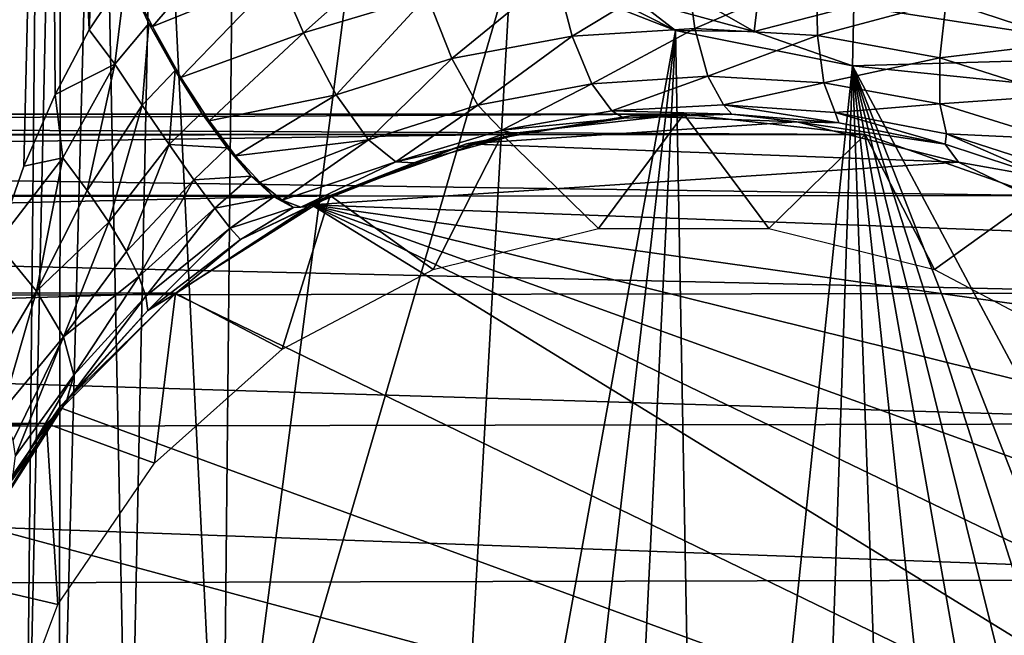
# Model space of a CAD drawing. Units: inches. Extents: x -12.4 to 14.7, y -14 to 12.7.
# Drawn here: x -9 to -8.2, y 10.5 to 11 of the extents above; entities that cross this region are included whole.
import ezdxf

# ---------------------------------------------------------------- set-up
doc = ezdxf.new("R2010")
doc.units = ezdxf.units.IN
doc.header["$MEASUREMENT"] = 0
doc.layers.add('SEAT-ARM', color=5, linetype='Continuous')
doc.layers.add('SEAT-FRAME', color=5, linetype='Continuous')

msp = doc.modelspace()

# ---------------------------------------------------------------- linework, layer by layer
at = {"layer": 'SEAT-ARM'}
for points in [[(-9.06362, 10.3125, 23.91948), (-8.98181, 10.3125, 24.54089), (-9.06022, 11.6875, 23.94528)], [(-9.06022, 11.6875, 23.94528), (-8.98181, 10.3125, 24.54089), (-8.9683, 11.6875, 24.64346)], [(-9.00366, 10.83924, 23.80642), (-9.01899, 11.68838, 23.83523), (-8.96454, 11.68822, 23.80718)], [(-9.00366, 10.83924, 23.80642), (-8.96454, 11.68822, 23.80718), (-8.98325, 10.89791, 23.79751)], [(-8.98325, 10.89791, 23.79751), (-8.96454, 11.68822, 23.80718), (-8.95948, 10.95247, 23.79199)], [(-8.9683, 11.6875, 24.64346), (-8.98181, 10.3125, 24.54089), (-8.95477, 11.56094, 24.68754)], [(-8.95948, 10.95247, 23.79199), (-8.96454, 11.68822, 23.80718), (-8.93341, 11.0017, 23.79116)], [(-8.93341, 11.0017, 23.79116), (-8.96454, 11.68822, 23.80718), (-8.90352, 11.6875, 23.80833)], [(-8.93341, 11.0017, 23.79116), (-8.90352, 11.6875, 23.80833), (-8.90558, 11.04346, 23.7961)], [(-8.95477, 11.56094, 24.68754), (-8.98181, 10.3125, 24.54089), (-8.95623, 10.30669, 24.61547)], [(-8.95477, 11.56094, 24.68754), (-8.95623, 10.30669, 24.61547), (-8.92644, 11.43742, 24.72659)], [(-8.92644, 11.43742, 24.72659), (-8.95623, 10.30669, 24.61547), (-8.90366, 10.30178, 24.67432)], [(-8.92644, 11.43742, 24.72659), (-8.90366, 10.30178, 24.67432), (-8.88264, 11.31739, 24.75783)], [(-8.88264, 11.31739, 24.75783), (-8.90366, 10.30178, 24.67432), (-8.83232, 10.29855, 24.70823)], [(-8.88264, 11.31739, 24.75783), (-8.83232, 10.29855, 24.70823), (-8.82341, 11.20569, 24.7759)], [(-8.82341, 11.20569, 24.7759), (-8.83232, 10.29855, 24.70823), (-8.72646, 11.11965, 24.79416)], [(-8.72646, 11.11965, 24.79416), (-8.83232, 10.29855, 24.70823), (-8.61305, 11.0502, 24.81776)], [(-8.82022, 11.07959, 23.81984), (-8.88545, 11.00408, 23.79572), (-8.90558, 11.04346, 23.7961)], [(-8.82022, 11.07959, 23.81984), (-8.78928, 11.04276, 23.82217), (-8.88545, 11.00408, 23.79572)], [(-8.68964, 11.07128, 23.84948), (-8.77071, 10.99932, 23.80889), (-8.78928, 11.04276, 23.82217)], [(-8.67659, 11.02756, 23.8356), (-8.77071, 10.99932, 23.80889), (-8.68964, 11.07128, 23.84948)], [(-8.60555, 11.06098, 24.82137), (-8.61305, 11.0502, 24.81776), (-8.48793, 11.00121, 24.84579)], [(-8.60555, 11.06098, 24.82137), (-8.48793, 11.00121, 24.84579), (-8.51879, 11.02519, 24.84072)], [(-8.61305, 11.0502, 24.81776), (-8.83232, 10.29855, 24.70823), (-8.67391, 9.97039, 24.72453)], [(-8.61305, 11.0502, 24.81776), (-8.67391, 9.97039, 24.72453), (-8.48793, 11.00121, 24.84579)], [(-8.47955, 11.04953, 23.88974), (-8.56624, 10.99679, 23.83129), (-8.57877, 11.04448, 23.86277)], [(-8.47305, 11.00266, 23.85864), (-8.56624, 10.99679, 23.83129), (-8.47955, 11.04953, 23.88974)], [(-8.51879, 11.02519, 24.84072), (-8.42788, 11.00031, 24.86192), (-8.51293, 11.04922, 24.85146)], [(-8.51293, 11.04922, 24.85146), (-8.42788, 11.00031, 24.86192), (-8.42496, 11.02586, 24.87248)], [(-8.38063, 11.0426, 23.91606), (-8.47305, 11.00266, 23.85864), (-8.47955, 11.04953, 23.88974)], [(-8.90558, 11.04346, 23.7961), (-8.91413, 10.97556, 23.78874), (-8.93341, 11.0017, 23.79116)], [(-8.88815, 11.00646, 23.79577), (-8.91413, 10.97556, 23.78874), (-8.90558, 11.04346, 23.7961)], [(-8.90558, 11.04346, 23.7961), (-8.88545, 11.00408, 23.79572), (-8.88815, 11.00646, 23.79577)], [(-8.78928, 11.04276, 23.82217), (-8.8638, 10.96544, 23.78529), (-8.88545, 11.00408, 23.79572)], [(-8.77071, 10.99932, 23.80889), (-8.8638, 10.96544, 23.78529), (-8.78928, 11.04276, 23.82217)], [(-8.57877, 11.04448, 23.86277), (-8.65784, 10.97974, 23.80377), (-8.67659, 11.02756, 23.8356)], [(-8.56624, 10.99679, 23.83129), (-8.65784, 10.97974, 23.80377), (-8.57877, 11.04448, 23.86277)], [(-8.37989, 10.99722, 23.88535), (-8.47305, 11.00266, 23.85864), (-8.38063, 11.0426, 23.91606)], [(-8.28207, 11.02342, 23.9417), (-8.37989, 10.99722, 23.88535), (-8.38063, 11.0426, 23.91606)], [(-8.67659, 11.02756, 23.8356), (-8.74568, 10.95213, 23.77675), (-8.77071, 10.99932, 23.80889)], [(-8.65784, 10.97974, 23.80377), (-8.74568, 10.95213, 23.77675), (-8.67659, 11.02756, 23.8356)], [(-8.42788, 11.00031, 24.86192), (-8.35213, 11.01977, 24.89338), (-8.42496, 11.02586, 24.87248)], [(-8.18681, 10.99228, 23.96592), (-8.28207, 11.02342, 23.9417), (-8.17536, 11.02836, 23.98181)], [(-8.51879, 11.02519, 24.84072), (-8.48793, 11.00121, 24.84579), (-8.42788, 11.00031, 24.86192)], [(-8.42788, 11.00031, 24.86192), (-8.35334, 10.97421, 24.8778), (-8.35213, 11.01977, 24.89338)], [(-8.28687, 10.98016, 23.91139), (-8.37989, 10.99722, 23.88535), (-8.28207, 11.02342, 23.9417)], [(-8.10167, 10.98152, 24.94822), (-8.35213, 11.01977, 24.89338), (-8.35334, 10.97421, 24.8778)], [(-8.10385, 11.01218, 24.97002), (-8.35213, 11.01977, 24.89338), (-8.10167, 10.98152, 24.94822)], [(-8.18681, 10.99228, 23.96592), (-8.28687, 10.98016, 23.91139), (-8.28207, 11.02342, 23.9417)], [(-8.88815, 11.00646, 23.79577), (-8.89327, 10.94432, 23.77893), (-8.91413, 10.97556, 23.78874)], [(-8.86826, 10.97066, 23.78724), (-8.89327, 10.94432, 23.77893), (-8.88815, 11.00646, 23.79577)], [(-8.88815, 11.00646, 23.79577), (-8.88545, 11.00408, 23.79572), (-8.86826, 10.97066, 23.78724)], [(-8.86826, 10.97066, 23.78724), (-8.88545, 11.00408, 23.79572), (-8.8638, 10.96544, 23.78529)], [(-8.93341, 11.0017, 23.79116), (-8.91413, 10.97556, 23.78874), (-8.95948, 10.95247, 23.79199)], [(-8.77071, 10.99932, 23.80889), (-8.84237, 10.93225, 23.76635), (-8.8638, 10.96544, 23.78529)], [(-8.74568, 10.95213, 23.77675), (-8.84237, 10.93225, 23.76635), (-8.77071, 10.99932, 23.80889)], [(-8.48793, 11.00121, 24.84579), (-8.67391, 9.97039, 24.72453), (-8.61088, 9.92866, 24.73742)], [(-8.56624, 10.99679, 23.83129), (-8.63807, 10.94429, 23.75836), (-8.65784, 10.97974, 23.80377)], [(-8.55142, 10.9606, 23.78719), (-8.63807, 10.94429, 23.75836), (-8.56624, 10.99679, 23.83129)], [(-8.48793, 11.00121, 24.84579), (-8.61088, 9.92866, 24.73742), (-8.5412, 9.89804, 24.75279)], [(-8.47305, 11.00266, 23.85864), (-8.55142, 10.9606, 23.78719), (-8.56624, 10.99679, 23.83129)], [(-8.46318, 10.96635, 23.81581), (-8.55142, 10.9606, 23.78719), (-8.47305, 11.00266, 23.85864)], [(-8.5412, 9.89804, 24.75279), (-8.46691, 9.87951, 24.7702), (-8.48793, 11.00121, 24.84579)], [(-8.48793, 11.00121, 24.84579), (-8.46691, 9.87951, 24.7702), (-8.35334, 10.97421, 24.8778)], [(-8.48793, 11.00121, 24.84579), (-8.35334, 10.97421, 24.8778), (-8.42788, 11.00031, 24.86192)], [(-8.37989, 10.99722, 23.88535), (-8.46318, 10.96635, 23.81581), (-8.47305, 11.00266, 23.85864)], [(-8.37493, 10.96138, 23.84371), (-8.46318, 10.96635, 23.81581), (-8.37989, 10.99722, 23.88535)], [(-8.28687, 10.98016, 23.91139), (-8.37493, 10.96138, 23.84371), (-8.37989, 10.99722, 23.88535)], [(-8.19678, 10.95171, 23.93602), (-8.28687, 10.98016, 23.91139), (-8.18681, 10.99228, 23.96592)], [(-8.35334, 10.97421, 24.8778), (-7.81838, 10.91943, 25.0088), (-8.10167, 10.98152, 24.94822)], [(-8.95948, 10.95247, 23.79199), (-8.91413, 10.97556, 23.78874), (-8.9535, 10.90431, 23.78653)], [(-8.91413, 10.97556, 23.78874), (-8.93499, 10.87937, 23.77282), (-8.9535, 10.90431, 23.78653)], [(-8.89327, 10.94432, 23.77893), (-8.93499, 10.87937, 23.77282), (-8.91413, 10.97556, 23.78874)], [(-8.65784, 10.97974, 23.80377), (-8.72112, 10.918, 23.73001), (-8.74568, 10.95213, 23.77675)], [(-8.63807, 10.94429, 23.75836), (-8.72112, 10.918, 23.73001), (-8.65784, 10.97974, 23.80377)], [(-8.35334, 10.97421, 24.8778), (-8.46691, 9.87951, 24.7702), (-8.39028, 9.87356, 24.7891)], [(-8.35334, 10.97421, 24.8778), (-8.39028, 9.87356, 24.7891), (-8.31361, 9.88044, 24.80894)], [(-8.28675, 10.9454, 23.8709), (-8.37493, 10.96138, 23.84371), (-8.28687, 10.98016, 23.91139)], [(-8.31361, 9.88044, 24.80894), (-8.23921, 9.89988, 24.82911), (-8.35334, 10.97421, 24.8778)], [(-8.35334, 10.97421, 24.8778), (-8.23921, 9.89988, 24.82911), (-8.16933, 9.93135, 24.84901)], [(-8.35334, 10.97421, 24.8778), (-8.16933, 9.93135, 24.84901), (-8.10603, 9.97385, 24.86804)], [(-8.10603, 9.97385, 24.86804), (-8.05127, 10.02614, 24.88563), (-8.35334, 10.97421, 24.8778)], [(-8.35334, 10.97421, 24.8778), (-8.05127, 10.02614, 24.88563), (-8.00667, 10.08663, 24.90124)], [(-8.35334, 10.97421, 24.8778), (-8.00667, 10.08663, 24.90124), (-7.95299, 10.22475, 24.92474)], [(-7.95299, 10.22475, 24.92474), (-7.81838, 10.91943, 25.0088), (-8.35334, 10.97421, 24.8778)], [(-8.19678, 10.95171, 23.93602), (-8.28675, 10.9454, 23.8709), (-8.28687, 10.98016, 23.91139)], [(-8.87274, 10.91429, 23.76119), (-8.89327, 10.94432, 23.77893), (-8.86826, 10.97066, 23.78724)], [(-8.86826, 10.97066, 23.78724), (-8.84802, 10.93855, 23.77089), (-8.87274, 10.91429, 23.76119)], [(-8.86826, 10.97066, 23.78724), (-8.8638, 10.96544, 23.78529), (-8.84802, 10.93855, 23.77089)], [(-8.46318, 10.96635, 23.81581), (-8.53621, 10.93997, 23.73641), (-8.55142, 10.9606, 23.78719)], [(-8.45122, 10.94444, 23.76663), (-8.53621, 10.93997, 23.73641), (-8.46318, 10.96635, 23.81581)], [(-8.37493, 10.96138, 23.84371), (-8.45122, 10.94444, 23.76663), (-8.46318, 10.96635, 23.81581)], [(-8.84802, 10.93855, 23.77089), (-8.8638, 10.96544, 23.78529), (-8.84237, 10.93225, 23.76635)], [(-8.55142, 10.9606, 23.78719), (-8.61993, 10.92537, 23.70591), (-8.63807, 10.94429, 23.75836)], [(-8.53621, 10.93997, 23.73641), (-8.61993, 10.92537, 23.70591), (-8.55142, 10.9606, 23.78719)], [(-8.36643, 10.93868, 23.79606), (-8.45122, 10.94444, 23.76663), (-8.37493, 10.96138, 23.84371)], [(-8.28675, 10.9454, 23.8709), (-8.36643, 10.93868, 23.79606), (-8.37493, 10.96138, 23.84371)], [(-8.95948, 10.95247, 23.79199), (-8.9535, 10.90431, 23.78653), (-8.98325, 10.89791, 23.79751)], [(-8.74568, 10.95213, 23.77675), (-8.82234, 10.9058, 23.74106), (-8.84237, 10.93225, 23.76635)], [(-8.72112, 10.918, 23.73001), (-8.82234, 10.9058, 23.74106), (-8.74568, 10.95213, 23.77675)], [(-8.20131, 10.91861, 23.89659), (-8.28675, 10.9454, 23.8709), (-8.19678, 10.95171, 23.93602)], [(-8.91861, 10.85519, 23.7535), (-8.93499, 10.87937, 23.77282), (-8.89327, 10.94432, 23.77893)], [(-8.87274, 10.91429, 23.76119), (-8.91861, 10.85519, 23.7535), (-8.89327, 10.94432, 23.77893)], [(-8.63807, 10.94429, 23.75836), (-8.70044, 10.90114, 23.67585), (-8.72112, 10.918, 23.73001)], [(-8.61993, 10.92537, 23.70591), (-8.70044, 10.90114, 23.67585), (-8.63807, 10.94429, 23.75836)], [(-8.45122, 10.94444, 23.76663), (-8.44499, 10.93732, 23.71485), (-8.53621, 10.93997, 23.73641)], [(-8.36643, 10.93868, 23.79606), (-8.36362, 10.93073, 23.74503), (-8.45122, 10.94444, 23.76663)], [(-8.36362, 10.93073, 23.74503), (-8.44499, 10.93732, 23.71485), (-8.45122, 10.94444, 23.76663)], [(-8.28189, 10.92244, 23.8247), (-8.36643, 10.93868, 23.79606), (-8.28675, 10.9454, 23.8709)], [(-8.20131, 10.91861, 23.89659), (-8.28189, 10.92244, 23.8247), (-8.28675, 10.9454, 23.8709)], [(-8.87274, 10.91429, 23.76119), (-8.84802, 10.93855, 23.77089), (-8.82875, 10.91184, 23.74823)], [(-8.84802, 10.93855, 23.77089), (-8.84237, 10.93225, 23.76635), (-8.82875, 10.91184, 23.74823)], [(-8.6467, 10.91486, 23.57514), (-8.6081, 10.92196, 23.65261), (-8.52196, 10.93616, 23.55872)], [(-8.52196, 10.93616, 23.55872), (-8.39552, 10.93147, 23.54207), (-8.6467, 10.91486, 23.57514)], [(-8.53621, 10.93997, 23.73641), (-8.52698, 10.9344, 23.68385), (-8.61993, 10.92537, 23.70591)], [(-8.52196, 10.93616, 23.55872), (-8.6081, 10.92196, 23.65261), (-8.52698, 10.9344, 23.68385)], [(-8.44499, 10.93732, 23.71485), (-8.52698, 10.9344, 23.68385), (-8.53621, 10.93997, 23.73641)], [(-8.52196, 10.93616, 23.55872), (-8.52698, 10.9344, 23.68385), (-8.44499, 10.93732, 23.71485)], [(-8.52196, 10.93616, 23.55872), (-8.44499, 10.93732, 23.71485), (-8.39552, 10.93147, 23.54207)], [(-8.39552, 10.93147, 23.54207), (-8.44499, 10.93732, 23.71485), (-8.36362, 10.93073, 23.74503)], [(-8.28189, 10.92244, 23.8247), (-8.28277, 10.91447, 23.77443), (-8.36643, 10.93868, 23.79606)], [(-8.28277, 10.91447, 23.77443), (-8.36362, 10.93073, 23.74503), (-8.36643, 10.93868, 23.79606)], [(-8.82875, 10.91184, 23.74823), (-8.84237, 10.93225, 23.76635), (-8.82234, 10.9058, 23.74106)], [(-8.6467, 10.91486, 23.57514), (-8.39552, 10.93147, 23.54207), (-8.27267, 10.90097, 23.5259)], [(-8.52698, 10.9344, 23.68385), (-8.6081, 10.92196, 23.65261), (-8.61993, 10.92537, 23.70591)], [(-8.39552, 10.93147, 23.54207), (-8.36362, 10.93073, 23.74503), (-8.28277, 10.91447, 23.77443)], [(-8.39552, 10.93147, 23.54207), (-8.28277, 10.91447, 23.77443), (-8.27267, 10.90097, 23.5259)], [(-8.61993, 10.92537, 23.70591), (-8.6081, 10.92196, 23.65261), (-8.70044, 10.90114, 23.67585)], [(-8.6081, 10.92196, 23.65261), (-8.68667, 10.90033, 23.62178), (-8.70044, 10.90114, 23.67585)], [(-8.6467, 10.91486, 23.57514), (-8.68667, 10.90033, 23.62178), (-8.6081, 10.92196, 23.65261)], [(-8.20457, 10.88877, 23.80231), (-8.28277, 10.91447, 23.77443), (-8.28189, 10.92244, 23.8247)], [(-8.20012, 10.89596, 23.85172), (-8.20457, 10.88877, 23.80231), (-8.28189, 10.92244, 23.8247)], [(-8.20012, 10.89596, 23.85172), (-8.28189, 10.92244, 23.8247), (-8.20131, 10.91861, 23.89659)], [(-8.90528, 10.83299, 23.72911), (-8.91861, 10.85519, 23.7535), (-8.87274, 10.91429, 23.76119)], [(-8.85391, 10.88754, 23.73589), (-8.90528, 10.83299, 23.72911), (-8.87274, 10.91429, 23.76119)], [(-8.87274, 10.91429, 23.76119), (-8.82875, 10.91184, 23.74823), (-8.85391, 10.88754, 23.73589)], [(-8.72112, 10.918, 23.73001), (-8.80382, 10.88564, 23.71002), (-8.82234, 10.9058, 23.74106)], [(-8.72112, 10.918, 23.73001), (-8.78682, 10.87205, 23.673), (-8.80382, 10.88564, 23.71002)], [(-8.70044, 10.90114, 23.67585), (-8.78682, 10.87205, 23.673), (-8.72112, 10.918, 23.73001)], [(-8.76455, 10.86844, 23.59066), (-8.76263, 10.86937, 23.59142), (-8.6467, 10.91486, 23.57514)], [(-8.6467, 10.91486, 23.57514), (-8.27267, 10.90097, 23.5259), (-8.76455, 10.86844, 23.59066)], [(-8.6467, 10.91486, 23.57514), (-8.76263, 10.86937, 23.59142), (-8.68667, 10.90033, 23.62178)], [(-8.27267, 10.90097, 23.5259), (-8.28277, 10.91447, 23.77443), (-8.20457, 10.88877, 23.80231)], [(-8.85391, 10.88754, 23.73589), (-8.82875, 10.91184, 23.74823), (-8.81032, 10.89031, 23.71937)], [(-8.82875, 10.91184, 23.74823), (-8.82234, 10.9058, 23.74106), (-8.81032, 10.89031, 23.71937)], [(-8.81032, 10.89031, 23.71937), (-8.82234, 10.9058, 23.74106), (-8.80382, 10.88564, 23.71002)], [(-8.98325, 10.89791, 23.79751), (-8.9535, 10.90431, 23.78653), (-9.00366, 10.83924, 23.80642)], [(-9.00366, 10.83924, 23.80642), (-8.9535, 10.90431, 23.78653), (-8.97368, 10.80284, 23.77852)], [(-8.97368, 10.80284, 23.77852), (-8.9535, 10.90431, 23.78653), (-8.93499, 10.87937, 23.77282)], [(-8.70044, 10.90114, 23.67585), (-8.77273, 10.86655, 23.63232), (-8.78682, 10.87205, 23.673)], [(-8.70044, 10.90114, 23.67585), (-8.68667, 10.90033, 23.62178), (-8.77273, 10.86655, 23.63232)], [(-8.68667, 10.90033, 23.62178), (-8.76263, 10.86937, 23.59142), (-8.77273, 10.86655, 23.63232)], [(-8.76455, 10.86844, 23.59066), (-8.27267, 10.90097, 23.5259), (-8.15852, 10.84594, 23.51087)], [(-8.27267, 10.90097, 23.5259), (-8.20457, 10.88877, 23.80231), (-8.15852, 10.84594, 23.51087)], [(-8.85391, 10.88754, 23.73589), (-8.89572, 10.81387, 23.70065), (-8.90528, 10.83299, 23.72911)], [(-8.83805, 10.8659, 23.70441), (-8.89572, 10.81387, 23.70065), (-8.85391, 10.88754, 23.73589)], [(-8.85391, 10.88754, 23.73589), (-8.81032, 10.89031, 23.71937), (-8.83805, 10.8659, 23.70441)], [(-8.83805, 10.8659, 23.70441), (-8.81032, 10.89031, 23.71937), (-8.79304, 10.87463, 23.68417)], [(-8.81032, 10.89031, 23.71937), (-8.80382, 10.88564, 23.71002), (-8.79304, 10.87463, 23.68417)], [(-8.79304, 10.87463, 23.68417), (-8.80382, 10.88564, 23.71002), (-8.78682, 10.87205, 23.673)], [(-8.97368, 10.80284, 23.77852), (-8.93499, 10.87937, 23.77282), (-8.91861, 10.85519, 23.7535)], [(-7.86177, 10.3125, 23.4718), (-8.86816, 10.80083, 23.6043), (-8.76455, 10.86844, 23.59066)], [(-8.86816, 10.80083, 23.6043), (-8.76533, 10.86783, 23.59463), (-8.76455, 10.86844, 23.59066)], [(-8.83805, 10.8659, 23.70441), (-8.79304, 10.87463, 23.68417), (-8.82623, 10.85077, 23.66954)], [(-8.82623, 10.85077, 23.66954), (-8.79304, 10.87463, 23.68417), (-8.77813, 10.8665, 23.64407)], [(-8.79304, 10.87463, 23.68417), (-8.78682, 10.87205, 23.673), (-8.77813, 10.8665, 23.64407)], [(-8.77813, 10.8665, 23.64407), (-8.78682, 10.87205, 23.673), (-8.77273, 10.86655, 23.63232)], [(-8.767, 10.86682, 23.60258), (-8.77273, 10.86655, 23.63232), (-8.76263, 10.86937, 23.59142)], [(-8.767, 10.86682, 23.60258), (-8.76263, 10.86937, 23.59142), (-8.76615, 10.86729, 23.59861)], [(-8.76615, 10.86729, 23.59861), (-8.76263, 10.86937, 23.59142), (-8.76533, 10.86783, 23.59463)], [(-8.76533, 10.86783, 23.59463), (-8.76263, 10.86937, 23.59142), (-8.76455, 10.86844, 23.59066)], [(-8.76455, 10.86844, 23.59066), (-8.15852, 10.84594, 23.51087), (-8.05783, 10.76867, 23.49761)], [(-8.05783, 10.76867, 23.49761), (-7.9748, 10.67238, 23.48668), (-8.76455, 10.86844, 23.59066)], [(-8.76455, 10.86844, 23.59066), (-7.9748, 10.67238, 23.48668), (-7.91289, 10.5611, 23.47853)], [(-8.76455, 10.86844, 23.59066), (-7.91289, 10.5611, 23.47853), (-7.87468, 10.43944, 23.4735)], [(-7.87468, 10.43944, 23.4735), (-7.86177, 10.3125, 23.4718), (-8.76455, 10.86844, 23.59066)], [(-8.89572, 10.81387, 23.70065), (-8.83805, 10.8659, 23.70441), (-8.89034, 10.79888, 23.67014)], [(-8.89034, 10.79888, 23.67014), (-8.83805, 10.8659, 23.70441), (-8.82623, 10.85077, 23.66954)], [(-8.86816, 10.80083, 23.6043), (-8.76615, 10.86729, 23.59861), (-8.76533, 10.86783, 23.59463)], [(-8.8185, 10.84207, 23.6331), (-8.76615, 10.86729, 23.59861), (-8.86816, 10.80083, 23.6043)], [(-8.82623, 10.85077, 23.66954), (-8.77813, 10.8665, 23.64407), (-8.8185, 10.84207, 23.6331)], [(-8.8185, 10.84207, 23.6331), (-8.767, 10.86682, 23.60258), (-8.76615, 10.86729, 23.59861)], [(-8.8185, 10.84207, 23.6331), (-8.77813, 10.8665, 23.64407), (-8.767, 10.86682, 23.60258)], [(-8.77813, 10.8665, 23.64407), (-8.77273, 10.86655, 23.63232), (-8.767, 10.86682, 23.60258)], [(-8.95309, 10.76789, 23.73775), (-8.97368, 10.80284, 23.77852), (-8.91861, 10.85519, 23.7535)], [(-8.90528, 10.83299, 23.72911), (-8.95309, 10.76789, 23.73775), (-8.91861, 10.85519, 23.7535)], [(-8.89034, 10.79888, 23.67014), (-8.82623, 10.85077, 23.66954), (-8.88892, 10.78806, 23.63856)], [(-8.82623, 10.85077, 23.66954), (-8.8185, 10.84207, 23.6331), (-8.88892, 10.78806, 23.63856)], [(-9.01432, 10.73378, 23.80765), (-9.00366, 10.83924, 23.80642), (-8.97368, 10.80284, 23.77852)], [(-8.8185, 10.84207, 23.6331), (-8.86816, 10.80083, 23.6043), (-8.88892, 10.78806, 23.63856)], [(-8.89572, 10.81387, 23.70065), (-8.95309, 10.76789, 23.73775), (-8.90528, 10.83299, 23.72911)], [(-8.89572, 10.81387, 23.70065), (-8.94531, 10.73892, 23.68812), (-8.95309, 10.76789, 23.73775)], [(-8.89034, 10.79888, 23.67014), (-8.94531, 10.73892, 23.68812), (-8.89572, 10.81387, 23.70065)], [(-9.01432, 10.73378, 23.80765), (-8.97368, 10.80284, 23.77852), (-8.99986, 10.71109, 23.7809)], [(-8.99986, 10.71109, 23.7809), (-8.97368, 10.80284, 23.77852), (-8.95309, 10.76789, 23.73775)], [(-7.86177, 10.3125, 23.4718), (-8.95616, 10.71418, 23.61588), (-8.86816, 10.80083, 23.6043)], [(-8.86816, 10.80083, 23.6043), (-8.95616, 10.71418, 23.61588), (-8.88892, 10.78806, 23.63856)], [(-8.88892, 10.78806, 23.63856), (-8.9508, 10.71917, 23.63589), (-8.89034, 10.79888, 23.67014)], [(-8.89034, 10.79888, 23.67014), (-8.9508, 10.71917, 23.63589), (-8.94531, 10.73892, 23.68812)], [(-8.88892, 10.78806, 23.63856), (-8.95616, 10.71418, 23.61588), (-8.9508, 10.71917, 23.63589)], [(-8.99986, 10.71109, 23.7809), (-8.95309, 10.76789, 23.73775), (-8.99138, 10.6895, 23.74998)], [(-8.99138, 10.6895, 23.74998), (-8.95309, 10.76789, 23.73775), (-8.98945, 10.67741, 23.72975)], [(-8.95309, 10.76789, 23.73775), (-8.94531, 10.73892, 23.68812), (-8.98945, 10.67741, 23.72975)], [(-8.98945, 10.67741, 23.72975), (-8.94531, 10.73892, 23.68812), (-8.99183, 10.65953, 23.69438)], [(-8.94531, 10.73892, 23.68812), (-8.9508, 10.71917, 23.63589), (-8.99183, 10.65953, 23.69438)], [(-8.99183, 10.65953, 23.69438), (-8.9508, 10.71917, 23.63589), (-9.01397, 10.61978, 23.6779)], [(-8.9508, 10.71917, 23.63589), (-8.95616, 10.71418, 23.61588), (-9.01397, 10.61978, 23.6779)], [(-9.01809, 10.62494, 23.62403), (-9.01397, 10.61978, 23.6779), (-8.95616, 10.71418, 23.61588)], [(-9.01809, 10.62494, 23.62403), (-8.95616, 10.71418, 23.61588), (-7.86177, 10.3125, 23.4718)], [(-9.06372, 10.52622, 23.63004), (-9.01809, 10.62494, 23.62403), (-7.86177, 10.3125, 23.4718)]]:
    msp.add_3dface(points, dxfattribs=at)
at = {"layer": 'SEAT-FRAME'}
for points in [[(-8.48158, 10.9375, 23.55216), (-11.49504, 10.93748, 0.62435), (-11.63374, 10.92277, 0.64261)], [(-8.48158, 10.9375, 23.55216), (-11.63374, 10.92277, 0.64261), (-8.61947, 10.92183, 23.57032)], [(-8.3437, 10.92183, 23.53401), (-11.49504, 10.93748, 0.62435), (-8.48158, 10.9375, 23.55216)], [(-8.3437, 10.92183, 23.53401), (-11.35659, 10.92053, 0.60612), (-11.49504, 10.93748, 0.62435)], [(-8.54635, 10.85055, 23.56069), (-8.48158, 10.9375, 23.55216), (-8.61947, 10.92183, 23.57032)], [(-8.41681, 10.85055, 23.54364), (-8.48158, 10.9375, 23.55216), (-8.54635, 10.85055, 23.56069)], [(-8.41681, 10.85055, 23.54364), (-8.3437, 10.92183, 23.53401), (-8.48158, 10.9375, 23.55216)], [(-8.61947, 10.92183, 23.57032), (-11.63374, 10.92277, 0.64261), (-11.76566, 10.87715, 0.65997)], [(-8.61947, 10.92183, 23.57032), (-11.76566, 10.87715, 0.65997), (-8.75044, 10.87561, 23.58756)], [(-8.21272, 10.87561, 23.51677), (-11.35659, 10.92053, 0.60612), (-8.3437, 10.92183, 23.53401)], [(-8.67213, 10.81928, 23.57725), (-8.61947, 10.92183, 23.57032), (-8.75044, 10.87561, 23.58756)], [(-8.54635, 10.85055, 23.56069), (-8.61947, 10.92183, 23.57032), (-8.67213, 10.81928, 23.57725)], [(-8.29103, 10.81928, 23.52708), (-8.3437, 10.92183, 23.53401), (-8.41681, 10.85055, 23.54364)], [(-8.29103, 10.81928, 23.52708), (-8.21272, 10.87561, 23.51677), (-8.3437, 10.92183, 23.53401)], [(-8.21272, 10.87561, 23.51677), (-11.22541, 10.87278, 0.58885), (-11.35659, 10.92053, 0.60612)], [(-8.75044, 10.87561, 23.58756), (-11.76566, 10.87715, 0.65997), (-11.88413, 10.80292, 0.67557)], [(-8.75044, 10.87561, 23.58756), (-11.88413, 10.80292, 0.67557), (-8.86793, 10.80114, 23.60303)], [(-8.09523, 10.80114, 23.5013), (-11.22541, 10.87278, 0.58885), (-8.21272, 10.87561, 23.51677)], [(-8.09523, 10.80114, 23.5013), (-11.10814, 10.79666, 0.57341), (-11.22541, 10.87278, 0.58885)], [(-8.78684, 10.75856, 23.59235), (-8.75044, 10.87561, 23.58756), (-8.86793, 10.80114, 23.60303)], [(-8.67213, 10.81928, 23.57725), (-8.75044, 10.87561, 23.58756), (-8.78684, 10.75856, 23.59235)], [(-8.17632, 10.75856, 23.51197), (-8.21272, 10.87561, 23.51677), (-8.29103, 10.81928, 23.52708)], [(-8.86793, 10.80114, 23.60303), (-11.88413, 10.80292, 0.67557), (-11.98314, 10.70386, 0.68861)], [(-8.86793, 10.80114, 23.60303), (-11.98314, 10.70386, 0.68861), (-8.96605, 10.70218, 23.61594)], [(-7.99712, 10.70218, 23.48838), (-11.10814, 10.79666, 0.57341), (-8.09523, 10.80114, 23.5013)], [(-8.8838, 10.67191, 23.60512), (-8.86793, 10.80114, 23.60303), (-8.96605, 10.70218, 23.61594)], [(-8.78684, 10.75856, 23.59235), (-8.86793, 10.80114, 23.60303), (-8.8838, 10.67191, 23.60512)], [(-7.99712, 10.70218, 23.48838), (-11.01071, 10.696, 0.56058), (-11.10814, 10.79666, 0.57341)], [(-8.96605, 10.70218, 23.61594), (-11.98314, 10.70386, 0.68861), (-12.05767, 10.58496, 0.69842)], [(-8.96605, 10.70218, 23.61594), (-12.05767, 10.58496, 0.69842), (-9.03987, 10.58368, 23.62566)], [(-7.92329, 10.58368, 23.47866), (-11.01071, 10.696, 0.56058), (-7.99712, 10.70218, 23.48838)], [(-8.95739, 10.56438, 23.6148), (-8.96605, 10.70218, 23.61594), (-9.03987, 10.58368, 23.62566)], [(-8.8838, 10.67191, 23.60512), (-8.96605, 10.70218, 23.61594), (-8.95739, 10.56438, 23.6148)], [(-7.92329, 10.58368, 23.47866), (-10.93807, 10.57592, 0.55102), (-11.01071, 10.696, 0.56058)], [(-7.87746, 10.45158, 23.47263), (-10.93807, 10.57592, 0.55102), (-7.92329, 10.58368, 23.47866)], [(-8.95739, 10.56438, 23.6148), (-9.03987, 10.58368, 23.62566), (-9.00333, 10.44221, 23.62085)], [(-7.87746, 10.45158, 23.47263), (-10.8939, 10.4425, 0.54521), (-10.93807, 10.57592, 0.55102)]]:
    msp.add_3dface(points, dxfattribs=at)

doc.saveas('drawing.dxf')
